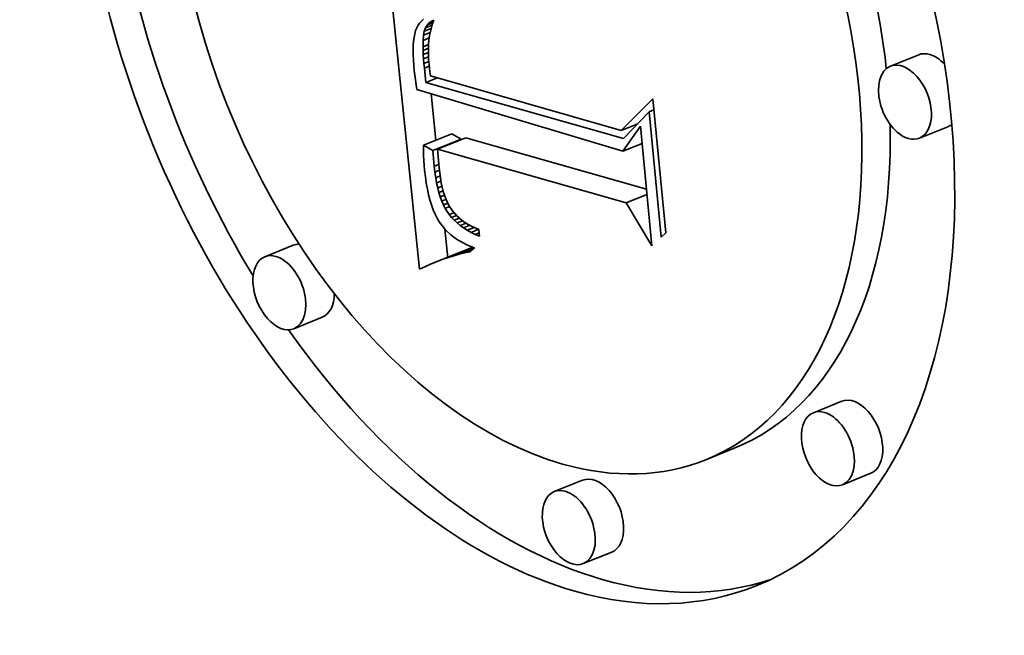
# Model space of a CAD drawing. Extents: x 0 to 10.8, y 0 to 8.3.
# Drawn here: x 9.3 to 9.4, y 4.8 to 4.8 of the extents above; entities that cross this region are included whole.
import ezdxf

# ---------------------------------------------------------------- set-up
doc = ezdxf.new("R2010")
doc.units = 0
doc.header["$MEASUREMENT"] = 0
doc.layers.get('0').update_dxf_attribs({"lineweight": 13})

msp = doc.modelspace()

# ---------------------------------------------------------------- linework, layer by layer
at = {"color": 7, "lineweight": 35, "ltscale": 0.00079383}
msp.add_line((9.336454, 4.82269), (9.333221, 4.854278), dxfattribs=at)
at = {"color": 7, "lineweight": 35, "ltscale": 7.6649e-06}
msp.add_line((9.336182, 4.84694), (9.336071, 4.846654), dxfattribs=at)
at = {"color": 7, "lineweight": 35, "ltscale": 7.07671e-06}
msp.add_line((9.336313, 4.847191), (9.336182, 4.84694), dxfattribs=at)
at = {"color": 7, "lineweight": 35, "ltscale": 6.79634e-06}
msp.add_line((9.336467, 4.847415), (9.336313, 4.847191), dxfattribs=at)
at = {"color": 7, "lineweight": 35, "ltscale": 6.82214e-06}
msp.add_line((9.336649, 4.847618), (9.336467, 4.847415), dxfattribs=at)
at = {"color": 7, "lineweight": 35, "ltscale": 6.96812e-06}
msp.add_line((9.33686, 4.847801), (9.336649, 4.847618), dxfattribs=at)
at = {"color": 7, "lineweight": 35, "ltscale": 9.09505e-06}
msp.add_line((9.336942, 4.8466), (9.33707, 4.846941), dxfattribs=at)
at = {"color": 7, "lineweight": 35, "ltscale": 1.82986e-05}
msp.add_line((9.336942, 4.8466), (9.337621, 4.846874), dxfattribs=at)
at = {"color": 7, "lineweight": 35, "ltscale": 8.46135e-06}
msp.add_line((9.33707, 4.846941), (9.337247, 4.847229), dxfattribs=at)
at = {"color": 7, "lineweight": 35, "ltscale": 1.74985e-05}
msp.add_line((9.33707, 4.846941), (9.337719, 4.847203), dxfattribs=at)
at = {"color": 7, "lineweight": 35, "ltscale": 8.19992e-06}
msp.add_line((9.337247, 4.847229), (9.337474, 4.847465), dxfattribs=at)
at = {"color": 7, "lineweight": 35, "ltscale": 1.50563e-05}
msp.add_line((9.337247, 4.847229), (9.337805, 4.847454), dxfattribs=at)
at = {"color": 7, "lineweight": 35, "ltscale": 8.33305e-06}
msp.add_line((9.337474, 4.847465), (9.337752, 4.847649), dxfattribs=at)
at = {"color": 7, "lineweight": 35, "ltscale": 1.0738e-05}
msp.add_line((9.337474, 4.847465), (9.337873, 4.847626), dxfattribs=at)
at = {"color": 7, "lineweight": 35, "ltscale": 1.0283e-05}
msp.add_line((9.337648, 4.846981), (9.337548, 4.846582), dxfattribs=at)
at = {"color": 7, "lineweight": 35, "ltscale": 9.9671e-06}
msp.add_line((9.337769, 4.847361), (9.337648, 4.846981), dxfattribs=at)
at = {"color": 7, "lineweight": 35, "ltscale": 4.34516e-06}
msp.add_line((9.337752, 4.847649), (9.33791, 4.847722), dxfattribs=at)
at = {"color": 7, "lineweight": 35, "ltscale": 4.14614e-06}
msp.add_line((9.337752, 4.847649), (9.337906, 4.847711), dxfattribs=at)
at = {"color": 7, "lineweight": 35, "ltscale": 9.68252e-06}
msp.add_line((9.33791, 4.847722), (9.337769, 4.847361), dxfattribs=at)
at = {"color": 7, "lineweight": 35, "ltscale": 9.81658e-06}
msp.add_line((9.335908, 4.845979), (9.335856, 4.84559), dxfattribs=at)
at = {"color": 7, "lineweight": 35, "ltscale": 9.05095e-06}
msp.add_line((9.33598, 4.846334), (9.335908, 4.845979), dxfattribs=at)
at = {"color": 7, "lineweight": 35, "ltscale": 8.32335e-06}
msp.add_line((9.336071, 4.846654), (9.33598, 4.846334), dxfattribs=at)
at = {"color": 7, "lineweight": 35, "ltscale": 1.30041e-05}
msp.add_line((9.336822, 4.84568), (9.336863, 4.846198), dxfattribs=at)
at = {"color": 7, "lineweight": 35, "ltscale": 1.65464e-05}
msp.add_line((9.336822, 4.84568), (9.337435, 4.845927), dxfattribs=at)
at = {"color": 7, "lineweight": 35, "ltscale": 1.02369e-05}
msp.add_line((9.336863, 4.846198), (9.336942, 4.8466), dxfattribs=at)
at = {"color": 7, "lineweight": 35, "ltscale": 1.78403e-05}
msp.add_line((9.336863, 4.846198), (9.337525, 4.846465), dxfattribs=at)
at = {"color": 7, "lineweight": 35, "ltscale": 1.10292e-05}
msp.add_line((9.337468, 4.846164), (9.337408, 4.845727), dxfattribs=at)
at = {"color": 7, "lineweight": 35, "ltscale": 1.06437e-05}
msp.add_line((9.337548, 4.846582), (9.337468, 4.846164), dxfattribs=at)
at = {"color": 7, "lineweight": 35, "ltscale": 1.14604e-05}
msp.add_line((9.335823, 4.845166), (9.335811, 4.844708), dxfattribs=at)
at = {"color": 7, "lineweight": 35, "ltscale": 1.06277e-05}
msp.add_line((9.335856, 4.84559), (9.335823, 4.845166), dxfattribs=at)
at = {"color": 7, "lineweight": 35, "ltscale": 1.61068e-05}
msp.add_line((9.336815, 4.845035), (9.336822, 4.84568), dxfattribs=at)
at = {"color": 7, "lineweight": 35, "ltscale": 1.4915e-05}
msp.add_line((9.336815, 4.845035), (9.337368, 4.845259), dxfattribs=at)
at = {"color": 7, "lineweight": 35, "ltscale": 9.24067e-06}
msp.add_line((9.336825, 4.844666), (9.336815, 4.845035), dxfattribs=at)
at = {"color": 7, "lineweight": 35, "ltscale": 1.18926e-05}
msp.add_line((9.337369, 4.845271), (9.33735, 4.844796), dxfattribs=at)
at = {"color": 7, "lineweight": 35, "ltscale": 1.1451e-05}
msp.add_line((9.337408, 4.845727), (9.337369, 4.845271), dxfattribs=at)
at = {"color": 7, "lineweight": 35, "ltscale": 1.23257e-05}
msp.add_line((9.335811, 4.844708), (9.335818, 4.844215), dxfattribs=at)
at = {"color": 7, "lineweight": 35, "ltscale": 1.31965e-05}
msp.add_line((9.335818, 4.844215), (9.335844, 4.843687), dxfattribs=at)
at = {"color": 7, "lineweight": 35, "ltscale": 1.42472e-05}
msp.add_line((9.336825, 4.844666), (9.337353, 4.844879), dxfattribs=at)
at = {"color": 7, "lineweight": 35, "ltscale": 1.00216e-05}
msp.add_line((9.336843, 4.844265), (9.336825, 4.844666), dxfattribs=at)
at = {"color": 7, "lineweight": 35, "ltscale": 1.3682e-05}
msp.add_line((9.336843, 4.844265), (9.337351, 4.84447), dxfattribs=at)
at = {"color": 7, "lineweight": 35, "ltscale": 1.0822e-05}
msp.add_line((9.33687, 4.843833), (9.336843, 4.844265), dxfattribs=at)
at = {"color": 7, "lineweight": 35, "ltscale": 1.32643e-05}
msp.add_line((9.33687, 4.843833), (9.337363, 4.844032), dxfattribs=at)
at = {"color": 7, "lineweight": 35, "ltscale": 1.23562e-05}
msp.add_line((9.33735, 4.844796), (9.337351, 4.844301), dxfattribs=at)
at = {"color": 7, "lineweight": 35, "ltscale": 1.28568e-05}
msp.add_line((9.337351, 4.844301), (9.337373, 4.843787), dxfattribs=at)
at = {"color": 7, "lineweight": 35, "ltscale": 7.67622e-05}
for p, q in [((9.386612, 4.844231), (9.383764, 4.843082)), ((9.389531, 4.836998), (9.386683, 4.835849)), ((9.336845, 4.835148), (9.339693, 4.836297)), ((9.337806, 4.834593), (9.340654, 4.835742)), ((9.338274, 4.834742), (9.341121, 4.835891)), ((9.323773, 4.825081), (9.320925, 4.823932)), ((9.338227, 4.82346), (9.341075, 4.824609)), ((9.338799, 4.823674), (9.341646, 4.824823)), ((9.326692, 4.817847), (9.323844, 4.816699)), ((9.378874, 4.809405), (9.376027, 4.808256)), ((9.36808, 4.804682), (9.365233, 4.803534)), ((9.352845, 4.801472), (9.349998, 4.800323)), ((9.381793, 4.802171), (9.378945, 4.801022)), ((9.355764, 4.794239), (9.352917, 4.79309))]:
    msp.add_line(p, q, dxfattribs=at)
at = {"color": 7, "lineweight": 35, "ltscale": 1.40866e-05}
msp.add_line((9.335844, 4.843687), (9.33589, 4.843126), dxfattribs=at)
at = {"color": 7, "lineweight": 35, "ltscale": 1.1931e-05}
msp.add_line((9.33589, 4.843126), (9.335939, 4.842651), dxfattribs=at)
at = {"color": 7, "lineweight": 35, "ltscale": 1.16274e-05}
msp.add_line((9.336907, 4.84337), (9.33687, 4.843833), dxfattribs=at)
at = {"color": 7, "lineweight": 35, "ltscale": 1.30382e-05}
msp.add_line((9.336907, 4.84337), (9.33739, 4.843565), dxfattribs=at)
at = {"color": 7, "lineweight": 35, "ltscale": 1.2421e-05}
msp.add_line((9.336951, 4.842875), (9.336907, 4.84337), dxfattribs=at)
at = {"color": 7, "lineweight": 35, "ltscale": 1.30453e-05}
msp.add_line((9.336951, 4.842875), (9.337435, 4.84307), dxfattribs=at)
at = {"color": 7, "lineweight": 35, "ltscale": 1.33528e-05}
msp.add_line((9.337373, 4.843787), (9.337415, 4.843255), dxfattribs=at)
at = {"color": 7, "lineweight": 35, "ltscale": 9.29278e-06}
msp.add_line((9.337415, 4.843255), (9.337456, 4.842886), dxfattribs=at)
at = {"color": 7, "lineweight": 35, "ltscale": 1.19904e-05}
msp.add_line((9.335939, 4.842651), (9.335994, 4.842175), dxfattribs=at)
at = {"color": 7, "lineweight": 35, "ltscale": 1.20489e-05}
msp.add_line((9.335994, 4.842175), (9.336054, 4.841697), dxfattribs=at)
at = {"color": 7, "lineweight": 35, "ltscale": 3.58853e-05}
msp.add_line((9.337108, 4.841448), (9.336951, 4.842875), dxfattribs=at)
at = {"color": 7, "lineweight": 35, "ltscale": 9.63259e-06}
msp.add_line((9.337456, 4.842886), (9.337507, 4.842504), dxfattribs=at)
at = {"color": 7, "lineweight": 35, "ltscale": 9.98078e-06}
msp.add_line((9.337507, 4.842504), (9.33757, 4.84211), dxfattribs=at)
at = {"color": 7, "lineweight": 35, "ltscale": 0.000498074}
msp.add_line((9.33757, 4.84211), (9.356726, 4.836634), dxfattribs=at)
at = {"color": 7, "lineweight": 35, "ltscale": 1.21146e-05}
msp.add_line((9.336054, 4.841697), (9.336122, 4.841217), dxfattribs=at)
at = {"color": 7, "lineweight": 35, "ltscale": 1.21793e-05}
msp.add_line((9.336122, 4.841217), (9.336195, 4.840735), dxfattribs=at)
at = {"color": 7, "lineweight": 35, "ltscale": 3.10446e-05}
msp.add_line((9.337108, 4.841448), (9.338259, 4.841913), dxfattribs=at)
at = {"color": 7, "lineweight": 35, "ltscale": 0.000515866}
msp.add_line((9.356955, 4.835802), (9.337108, 4.841448), dxfattribs=at)
at = {"color": 7, "lineweight": 35, "ltscale": 0.000539599}
msp.add_line((9.336195, 4.840735), (9.356872, 4.834545), dxfattribs=at)
at = {"color": 7, "lineweight": 35, "ltscale": 0.000117061}
msp.add_line((9.338093, 4.835652), (9.337616, 4.84031), dxfattribs=at)
at = {"color": 7, "lineweight": 35, "ltscale": 0.000112137}
msp.add_line((9.356726, 4.836634), (9.359903, 4.839801), dxfattribs=at)
at = {"color": 7, "lineweight": 35, "ltscale": 0.000337821}
msp.add_line((9.359903, 4.839801), (9.361201, 4.826351), dxfattribs=at)
at = {"color": 7, "lineweight": 35, "ltscale": 9.32212e-05}
msp.add_line((9.359529, 4.8385), (9.356955, 4.835802), dxfattribs=at)
at = {"color": 7, "lineweight": 35, "ltscale": 1.29786e-05}
msp.add_line((9.359529, 4.8385), (9.36001, 4.838694), dxfattribs=at)
at = {"color": 7, "lineweight": 35, "ltscale": 0.00031667}
msp.add_line((9.360745, 4.825891), (9.359529, 4.8385), dxfattribs=at)
at = {"color": 7, "lineweight": 35, "ltscale": 4.48335e-05}
msp.add_line((9.356726, 4.836634), (9.358389, 4.837305), dxfattribs=at)
at = {"color": 7, "lineweight": 35, "ltscale": 7.69812e-05}
msp.add_line((9.356872, 4.834545), (9.358649, 4.83706), dxfattribs=at)
at = {"color": 7, "lineweight": 35, "ltscale": 0.000302119}
msp.add_line((9.358649, 4.83706), (9.359809, 4.825031), dxfattribs=at)
at = {"color": 7, "lineweight": 35, "ltscale": 2.77476e-05}
for p, q in [((9.340654, 4.835742), (9.339693, 4.836297)), ((9.337806, 4.834593), (9.336845, 4.835148))]:
    msp.add_line(p, q, dxfattribs=at)
at = {"color": 7, "lineweight": 35, "ltscale": 1.29969e-05}
msp.add_line((9.336845, 4.835148), (9.336855, 4.834629), dxfattribs=at)
at = {"color": 7, "lineweight": 35, "ltscale": 0.000471453}
msp.add_line((9.35926, 4.83073), (9.341121, 4.835891), dxfattribs=at)
at = {"color": 7, "lineweight": 35, "ltscale": 5.23942e-05}
msp.add_line((9.356872, 4.834545), (9.358816, 4.835329), dxfattribs=at)
at = {"color": 7, "lineweight": 35, "ltscale": 1.28129e-05}
msp.add_line((9.336855, 4.834629), (9.336874, 4.834116), dxfattribs=at)
at = {"color": 7, "lineweight": 35, "ltscale": 1.26211e-05}
msp.add_line((9.336874, 4.834116), (9.3369, 4.833612), dxfattribs=at)
at = {"color": 7, "lineweight": 35, "ltscale": 3.94851e-05}
msp.add_line((9.33794, 4.83302), (9.337806, 4.834593), dxfattribs=at)
at = {"color": 7, "lineweight": 35, "ltscale": 0.00049259}
msp.add_line((9.357225, 4.82935), (9.338274, 4.834742), dxfattribs=at)
at = {"color": 7, "lineweight": 35, "ltscale": 4.67529e-05}
msp.add_line((9.338274, 4.834742), (9.338435, 4.832879), dxfattribs=at)
at = {"color": 7, "lineweight": 35, "ltscale": 1.2435e-05}
msp.add_line((9.3369, 4.833612), (9.336934, 4.833116), dxfattribs=at)
at = {"color": 7, "lineweight": 35, "ltscale": 1.22528e-05}
msp.add_line((9.336934, 4.833116), (9.336977, 4.832628), dxfattribs=at)
at = {"color": 7, "lineweight": 35, "ltscale": 1.25779e-05}
msp.add_line((9.33794, 4.83302), (9.338406, 4.833208), dxfattribs=at)
at = {"color": 7, "lineweight": 35, "ltscale": 1.47262e-05}
msp.add_line((9.338005, 4.832434), (9.33794, 4.83302), dxfattribs=at)
at = {"color": 7, "lineweight": 35, "ltscale": 1.66735e-05}
msp.add_line((9.336977, 4.832628), (9.337051, 4.831965), dxfattribs=at)
at = {"color": 7, "lineweight": 35, "ltscale": 1.23701e-05}
msp.add_line((9.338005, 4.832434), (9.338464, 4.832619), dxfattribs=at)
at = {"color": 7, "lineweight": 35, "ltscale": 1.40607e-05}
msp.add_line((9.338084, 4.831877), (9.338005, 4.832434), dxfattribs=at)
at = {"color": 7, "lineweight": 35, "ltscale": 1.21483e-05}
msp.add_line((9.338084, 4.831877), (9.338534, 4.832059), dxfattribs=at)
at = {"color": 7, "lineweight": 35, "ltscale": 1.32974e-05}
msp.add_line((9.338435, 4.832879), (9.338493, 4.83235), dxfattribs=at)
at = {"color": 7, "lineweight": 35, "ltscale": 1.26717e-05}
msp.add_line((9.338493, 4.83235), (9.338564, 4.831848), dxfattribs=at)
at = {"color": 7, "lineweight": 35, "ltscale": 1.59316e-05}
msp.add_line((9.337051, 4.831965), (9.337141, 4.831334), dxfattribs=at)
at = {"color": 7, "lineweight": 35, "ltscale": 1.5194e-05}
msp.add_line((9.337141, 4.831334), (9.337247, 4.830736), dxfattribs=at)
at = {"color": 7, "lineweight": 35, "ltscale": 1.33945e-05}
msp.add_line((9.338177, 4.83135), (9.338084, 4.831877), dxfattribs=at)
at = {"color": 7, "lineweight": 35, "ltscale": 1.19407e-05}
msp.add_line((9.338177, 4.83135), (9.33862, 4.831528), dxfattribs=at)
at = {"color": 7, "lineweight": 35, "ltscale": 1.27607e-05}
msp.add_line((9.338285, 4.830851), (9.338177, 4.83135), dxfattribs=at)
at = {"color": 7, "lineweight": 35, "ltscale": 1.20549e-05}
msp.add_line((9.338564, 4.831848), (9.338648, 4.831373), dxfattribs=at)
at = {"color": 7, "lineweight": 35, "ltscale": 1.14533e-05}
msp.add_line((9.338648, 4.831373), (9.338743, 4.830925), dxfattribs=at)
at = {"color": 7, "lineweight": 35, "ltscale": 1.44974e-05}
msp.add_line((9.337247, 4.830736), (9.33737, 4.830169), dxfattribs=at)
at = {"color": 7, "lineweight": 35, "ltscale": 1.37955e-05}
msp.add_line((9.33737, 4.830169), (9.337509, 4.829635), dxfattribs=at)
at = {"color": 7, "lineweight": 35, "ltscale": 1.17686e-05}
msp.add_line((9.338285, 4.830851), (9.338722, 4.831027), dxfattribs=at)
at = {"color": 7, "lineweight": 35, "ltscale": 1.21408e-05}
msp.add_line((9.338407, 4.830381), (9.338285, 4.830851), dxfattribs=at)
at = {"color": 7, "lineweight": 35, "ltscale": 1.16284e-05}
msp.add_line((9.338407, 4.830381), (9.338839, 4.830555), dxfattribs=at)
at = {"color": 7, "lineweight": 35, "ltscale": 1.15314e-05}
msp.add_line((9.338544, 4.82994), (9.338407, 4.830381), dxfattribs=at)
at = {"color": 7, "lineweight": 35, "ltscale": 1.1531e-05}
msp.add_line((9.338544, 4.82994), (9.338971, 4.830113), dxfattribs=at)
at = {"color": 7, "lineweight": 35, "ltscale": 1.08657e-05}
msp.add_line((9.338743, 4.830925), (9.338852, 4.830504), dxfattribs=at)
at = {"color": 7, "lineweight": 35, "ltscale": 1.03071e-05}
msp.add_line((9.338852, 4.830504), (9.338972, 4.83011), dxfattribs=at)
at = {"color": 7, "lineweight": 35, "ltscale": 9.75404e-06}
msp.add_line((9.338972, 4.83011), (9.339105, 4.829743), dxfattribs=at)
at = {"color": 7, "lineweight": 35, "ltscale": 5.62405e-05}
msp.add_line((9.357225, 4.82935), (9.359311, 4.830192), dxfattribs=at)
at = {"color": 7, "lineweight": 35, "ltscale": 1.31358e-05}
msp.add_line((9.337509, 4.829635), (9.337665, 4.829133), dxfattribs=at)
at = {"color": 7, "lineweight": 35, "ltscale": 1.2499e-05}
msp.add_line((9.337665, 4.829133), (9.337836, 4.828663), dxfattribs=at)
at = {"color": 7, "lineweight": 35, "ltscale": 1.09575e-05}
msp.add_line((9.338694, 4.829528), (9.338544, 4.82994), dxfattribs=at)
at = {"color": 7, "lineweight": 35, "ltscale": 1.15919e-05}
msp.add_line((9.338694, 4.829528), (9.339124, 4.829702), dxfattribs=at)
at = {"color": 7, "lineweight": 35, "ltscale": 1.04276e-05}
msp.add_line((9.338859, 4.829145), (9.338694, 4.829528), dxfattribs=at)
at = {"color": 7, "lineweight": 35, "ltscale": 1.18839e-05}
msp.add_line((9.338859, 4.829145), (9.3393, 4.829323), dxfattribs=at)
at = {"color": 7, "lineweight": 35, "ltscale": 9.90754e-06}
msp.add_line((9.339038, 4.828792), (9.338859, 4.829145), dxfattribs=at)
at = {"color": 7, "lineweight": 35, "ltscale": 1.80134e-05}
msp.add_line((9.339105, 4.829743), (9.339408, 4.82909), dxfattribs=at)
at = {"color": 7, "lineweight": 35, "ltscale": 1.64646e-05}
msp.add_line((9.339408, 4.82909), (9.339765, 4.828536), dxfattribs=at)
at = {"color": 7, "lineweight": 35, "ltscale": 0.000125823}
msp.add_line((9.359809, 4.825031), (9.357225, 4.82935), dxfattribs=at)
at = {"color": 7, "lineweight": 35, "ltscale": 1.19098e-05}
msp.add_line((9.337836, 4.828663), (9.338024, 4.828226), dxfattribs=at)
at = {"color": 7, "lineweight": 35, "ltscale": 1.13478e-05}
msp.add_line((9.338024, 4.828226), (9.338229, 4.82782), dxfattribs=at)
at = {"color": 7, "lineweight": 35, "ltscale": 1.20375e-05}
msp.add_line((9.339038, 4.828792), (9.339484, 4.828972), dxfattribs=at)
at = {"color": 7, "lineweight": 35, "ltscale": 1.87259e-05}
msp.add_line((9.339444, 4.828162), (9.339038, 4.828792), dxfattribs=at)
at = {"color": 7, "lineweight": 35, "ltscale": 1.29528e-05}
msp.add_line((9.339444, 4.828162), (9.339924, 4.828356), dxfattribs=at)
at = {"color": 7, "lineweight": 35, "ltscale": 9.40564e-06}
msp.add_line((9.339682, 4.827871), (9.339444, 4.828162), dxfattribs=at)
at = {"color": 7, "lineweight": 35, "ltscale": 1.33335e-05}
msp.add_line((9.339682, 4.827871), (9.340177, 4.828071), dxfattribs=at)
at = {"color": 7, "lineweight": 35, "ltscale": 1.65969e-05}
msp.add_line((9.339765, 4.828536), (9.340205, 4.828039), dxfattribs=at)
at = {"color": 7, "lineweight": 35, "ltscale": 1.0837e-05}
msp.add_line((9.338229, 4.82782), (9.338449, 4.827447), dxfattribs=at)
at = {"color": 7, "lineweight": 35, "ltscale": 1.05797e-05}
msp.add_line((9.338449, 4.827447), (9.338691, 4.8271), dxfattribs=at)
at = {"color": 7, "lineweight": 35, "ltscale": 1.05773e-05}
msp.add_line((9.338691, 4.8271), (9.338958, 4.826771), dxfattribs=at)
at = {"color": 7, "lineweight": 35, "ltscale": 9.59089e-06}
msp.add_line((9.339945, 4.827592), (9.339682, 4.827871), dxfattribs=at)
at = {"color": 7, "lineweight": 35, "ltscale": 1.4321e-05}
msp.add_line((9.339945, 4.827592), (9.340476, 4.827806), dxfattribs=at)
at = {"color": 7, "lineweight": 35, "ltscale": 9.81081e-06}
msp.add_line((9.340233, 4.827325), (9.339945, 4.827592), dxfattribs=at)
at = {"color": 7, "lineweight": 35, "ltscale": 1.72961e-05}
msp.add_line((9.340205, 4.828039), (9.340731, 4.827589), dxfattribs=at)
at = {"color": 7, "lineweight": 35, "ltscale": 1.49447e-05}
msp.add_line((9.340233, 4.827325), (9.340788, 4.827549), dxfattribs=at)
at = {"color": 7, "lineweight": 35, "ltscale": 1.00799e-05}
msp.add_line((9.340547, 4.827072), (9.340233, 4.827325), dxfattribs=at)
at = {"color": 7, "lineweight": 35, "ltscale": 1.60257e-05}
msp.add_line((9.340547, 4.827072), (9.341141, 4.827311), dxfattribs=at)
at = {"color": 7, "lineweight": 35, "ltscale": 9.01494e-06}
msp.add_line((9.340731, 4.827589), (9.341026, 4.827382), dxfattribs=at)
at = {"color": 7, "lineweight": 35, "ltscale": 1.72638e-05}
msp.add_line((9.340885, 4.82683), (9.341525, 4.827089), dxfattribs=at)
at = {"color": 7, "lineweight": 35, "ltscale": 9.29848e-06}
msp.add_line((9.341026, 4.827382), (9.341343, 4.827187), dxfattribs=at)
at = {"color": 7, "lineweight": 35, "ltscale": 9.61457e-06}
msp.add_line((9.341343, 4.827187), (9.341681, 4.827005), dxfattribs=at)
at = {"color": 7, "lineweight": 35, "ltscale": 1.06252e-05}
msp.add_line((9.338958, 4.826771), (9.339249, 4.826462), dxfattribs=at)
at = {"color": 7, "lineweight": 35, "ltscale": 7.23691e-05}
msp.add_line((9.339302, 4.823839), (9.339007, 4.826719), dxfattribs=at)
at = {"color": 7, "lineweight": 35, "ltscale": 1.07428e-05}
msp.add_line((9.339249, 4.826462), (9.339566, 4.826172), dxfattribs=at)
at = {"color": 7, "lineweight": 35, "ltscale": 1.09042e-05}
msp.add_line((9.339566, 4.826172), (9.339907, 4.8259), dxfattribs=at)
at = {"color": 7, "lineweight": 35, "ltscale": 1.03901e-05}
msp.add_line((9.340885, 4.82683), (9.340547, 4.827072), dxfattribs=at)
at = {"color": 7, "lineweight": 35, "ltscale": 1.07368e-05}
msp.add_line((9.341248, 4.826602), (9.340885, 4.82683), dxfattribs=at)
at = {"color": 7, "lineweight": 35, "ltscale": 1.86869e-05}
msp.add_line((9.341248, 4.826602), (9.341942, 4.826881), dxfattribs=at)
at = {"color": 7, "lineweight": 35, "ltscale": 1.11166e-05}
msp.add_line((9.341637, 4.826385), (9.341248, 4.826602), dxfattribs=at)
at = {"color": 7, "lineweight": 35, "ltscale": 2.03021e-05}
msp.add_line((9.341637, 4.826385), (9.34239, 4.826689), dxfattribs=at)
at = {"color": 7, "lineweight": 35, "ltscale": 1.15233e-05}
msp.add_line((9.342051, 4.826182), (9.341637, 4.826385), dxfattribs=at)
at = {"color": 7, "lineweight": 35, "ltscale": 9.96434e-06}
msp.add_line((9.341681, 4.827005), (9.342041, 4.826834), dxfattribs=at)
at = {"color": 7, "lineweight": 35, "ltscale": 1.03394e-05}
msp.add_line((9.342041, 4.826834), (9.342423, 4.826675), dxfattribs=at)
at = {"color": 7, "lineweight": 35, "ltscale": 1.09055e-05}
msp.add_line((9.342051, 4.826182), (9.342455, 4.826345), dxfattribs=at)
at = {"color": 7, "lineweight": 35, "ltscale": 1.19649e-05}
msp.add_line((9.342489, 4.825991), (9.342051, 4.826182), dxfattribs=at)
at = {"color": 7, "lineweight": 35, "ltscale": 1.71909e-05}
msp.add_line((9.342423, 4.826675), (9.342489, 4.825991), dxfattribs=at)
at = {"color": 7, "lineweight": 35, "ltscale": 1.61778e-05}
msp.add_line((9.361201, 4.826351), (9.360745, 4.825891), dxfattribs=at)
at = {"color": 7, "lineweight": 35, "ltscale": 1.11307e-05}
msp.add_line((9.339907, 4.8259), (9.340274, 4.825647), dxfattribs=at)
at = {"color": 7, "lineweight": 35, "ltscale": 1.14014e-05}
msp.add_line((9.340274, 4.825647), (9.340665, 4.825414), dxfattribs=at)
at = {"color": 7, "lineweight": 35, "ltscale": 1.17123e-05}
msp.add_line((9.340665, 4.825414), (9.341082, 4.8252), dxfattribs=at)
at = {"color": 7, "lineweight": 35, "ltscale": 1.20777e-05}
msp.add_line((9.341082, 4.8252), (9.341524, 4.825004), dxfattribs=at)
at = {"color": 7, "lineweight": 35, "ltscale": 6.74324e-05}
msp.add_line((9.33936, 4.823867), (9.341861, 4.824876), dxfattribs=at)
at = {"color": 7, "lineweight": 35, "ltscale": 5.43235e-05}
msp.add_line((9.339912, 4.824038), (9.341927, 4.824851), dxfattribs=at)
at = {"color": 7, "lineweight": 35, "ltscale": 1.40589e-05}
msp.add_line((9.340454, 4.824189), (9.339912, 4.824038), dxfattribs=at)
at = {"color": 7, "lineweight": 35, "ltscale": 4.02308e-05}
msp.add_line((9.340454, 4.824189), (9.341946, 4.824791), dxfattribs=at)
at = {"color": 7, "lineweight": 35, "ltscale": 1.369e-05}
msp.add_line((9.340986, 4.824318), (9.340454, 4.824189), dxfattribs=at)
at = {"color": 7, "lineweight": 35, "ltscale": 2.05402e-05}
msp.add_line((9.340986, 4.824318), (9.341748, 4.824625), dxfattribs=at)
at = {"color": 7, "lineweight": 35, "ltscale": 1.33341e-05}
msp.add_line((9.341508, 4.824425), (9.340986, 4.824318), dxfattribs=at)
at = {"color": 7, "lineweight": 35, "ltscale": 1.5257e-05}
for p, q in [((9.341646, 4.824823), (9.341075, 4.824609)), ((9.338799, 4.823674), (9.338227, 4.82346))]:
    msp.add_line(p, q, dxfattribs=at)
at = {"color": 7, "lineweight": 35, "ltscale": 1.56974e-05}
msp.add_line((9.34199, 4.824827), (9.341508, 4.824425), dxfattribs=at)
at = {"color": 7, "lineweight": 35, "ltscale": 1.24709e-05}
msp.add_line((9.341524, 4.825004), (9.34199, 4.824827), dxfattribs=at)
at = {"color": 7, "lineweight": 35, "ltscale": 4.93185e-06}
msp.add_line((9.341833, 4.824887), (9.341646, 4.824823), dxfattribs=at)
at = {"color": 7, "lineweight": 35, "ltscale": 1.6107e-05}
msp.add_line((9.337646, 4.823225), (9.337055, 4.822968), dxfattribs=at)
at = {"color": 7, "lineweight": 35, "ltscale": 1.56782e-05}
msp.add_line((9.338227, 4.82346), (9.337646, 4.823225), dxfattribs=at)
at = {"color": 7, "lineweight": 35, "ltscale": 1.48413e-05}
msp.add_line((9.33936, 4.823867), (9.338799, 4.823674), dxfattribs=at)
at = {"color": 7, "lineweight": 35, "ltscale": 1.44435e-05}
msp.add_line((9.339912, 4.824038), (9.33936, 4.823867), dxfattribs=at)
at = {"color": 7, "lineweight": 35, "ltscale": 1.65428e-05}
msp.add_line((9.337055, 4.822968), (9.336454, 4.82269), dxfattribs=at)
at = {"color": 7, "lineweight": 35, "ltscale": 0.03937}
for centre, major_axis, start_param, end_param in [((8.405937, 5.394923), (0.85113, -2.109787), 0.000026, 1.998424), ((8.00349, 5.232567), (0.85113, -2.109787), 0.000026, 1.998424), ((9.346261, 4.850551), (0.024075, -0.059677), 0.000113, 3.141706), ((9.346261, 4.850551), (0.024075, -0.059677), 3.141706, 5.836366), ((9.346261, 4.850551), (0.018968, -0.047018), 0.000113, 3.141706), ((9.346261, 4.850551), (0.018968, -0.047018), 3.141706, 5.836366), ((9.349109, 4.851699), (-0.018968, 0.047018), 4.284621, 5.019448), ((9.349109, 4.851699), (-0.024075, 0.059677), 1.20855, 1.830924), ((9.388071, 4.840615), (-0.001459, 0.003617), 5.836366, 6.283299), ((9.388071, 4.840615), (-0.001459, 0.003617), 5.266578, 5.836366), ((9.385224, 4.839466), (0.001459, -0.003617), 3.141706, 5.836366), ((9.385224, 4.839466), (0.001459, -0.003617), 0.000113, 3.141706), ((9.349109, 4.851699), (-0.018968, 0.047018), 3.141706, 4.16541), ((9.388071, 4.840615), (-0.001459, 0.003617), 3.141706, 3.333943), ((9.385224, 4.839466), (0.001459, -0.003617), 5.836366, 6.283299), ((9.325232, 4.821464), (-0.001459, 0.003617), 6.036968, 6.283299), ((9.322385, 4.820315), (0.001459, -0.003617), 3.141706, 6.283299), ((9.322385, 4.820315), (0.001459, -0.003617), 2.694774, 3.141706), ((9.322385, 4.820315), (0.001459, -0.003617), 0.000113, 2.694774), ((9.325232, 4.821464), (-0.001459, 0.003617), 3.141706, 4.127548), ((9.349109, 4.851699), (-0.024075, 0.059677), 1.934673, 2.694774), ((9.380333, 4.805788), (-0.001459, 0.003617), 3.141706, 6.283299), ((9.377486, 4.804639), (0.001459, -0.003617), 2.694774, 3.141706), ((9.377486, 4.804639), (0.001459, -0.003617), 0.000113, 2.694774), ((9.377486, 4.804639), (0.001459, -0.003617), 3.141706, 6.283299), ((9.346261, 4.850551), (0.018968, -0.047018), 5.836366, 6.283299), ((9.354305, 4.797855), (-0.001459, 0.003617), 3.141706, 6.283299), ((9.351457, 4.796707), (0.001459, -0.003617), 2.694774, 3.141706), ((9.351457, 4.796707), (0.001459, -0.003617), 3.141706, 6.283299), ((9.351457, 4.796707), (0.001459, -0.003617), 0.000113, 2.694774), ((9.349109, 4.851699), (-0.024075, 0.059677), 2.694774, 3.102817), ((9.346261, 4.850551), (0.024075, -0.059677), 5.836366, 6.283299)]:
    msp.add_ellipse(centre, major_axis=major_axis, ratio=0.616564, start_param=start_param, end_param=end_param, dxfattribs=at)

doc.saveas('drawing.dxf')
